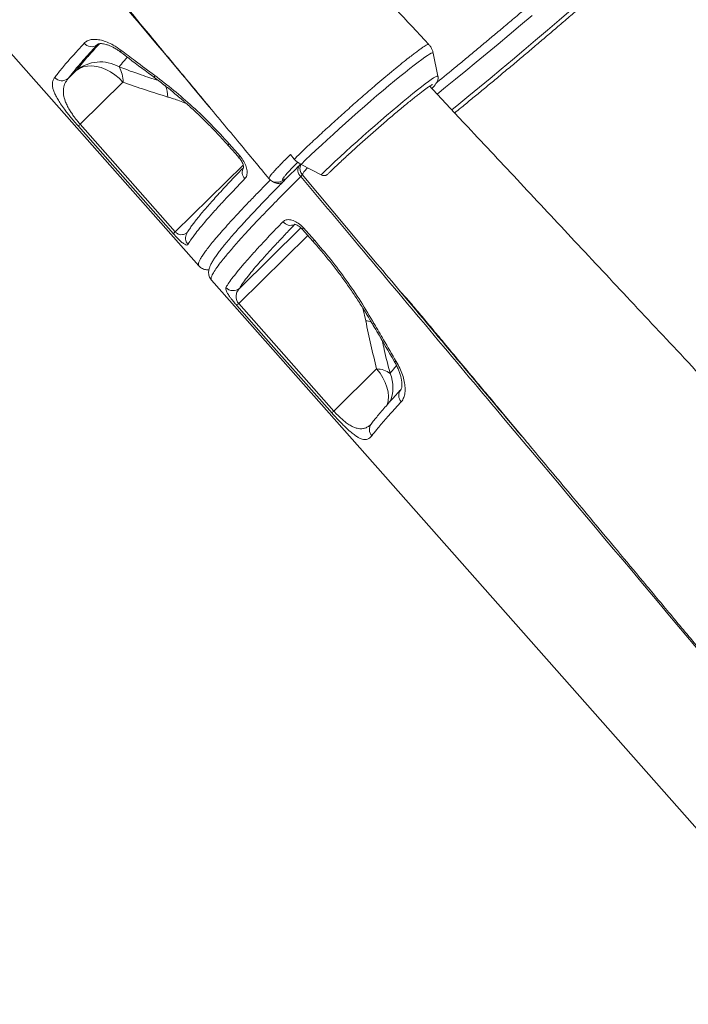
# Model space of a CAD drawing. Units: millimetres. Extents: x -7651 to 48497, y -11571 to 6116.
# Drawn here: x 17481 to 17830, y -9730 to -9216 of the extents above; entities that cross this region are included whole.
import ezdxf

# ---------------------------------------------------------------- set-up
doc = ezdxf.new("R2010")
doc.units = ezdxf.units.MM

msp = doc.modelspace()

# ---------------------------------------------------------------- linework, layer by layer
at = {"color": 7, "linetype": 'Continuous', "lineweight": 15}
for p, q in [((17240.47, -8966.71), (17574.46, -9344.58)), ((17699.17, -9245.6), (17696.62, -9233.49)), ((17506.29, -9246.8), (17510.46, -9242.69)), ((17534.92, -9248.69), (17512.59, -9270.66)), ((17512.59, -9270.66), (17562.17, -9326.8)), ((17590.35, -9280.94), (17596, -9287.34)), ((17622.21, -9286.52), (17624.24, -9288.9)), ((17627.52, -9291.52), (17627.02, -9292.03)), ((17627.4, -9292.32), (17627.56, -9291.85)), ((17638.24, -9297.01), (17627.78, -9291.58)), ((17611.06, -9299.07), (17611.06, -9299.04)), ((17629.06, -9324.78), (17634.72, -9331.17)), ((17568.18, -9327.6), (17568.24, -9327.5)), ((17574.51, -9344.55), (17574.5, -9344.54)), ((17581.08, -9352.07), (17915.07, -9729.94)), ((17581.09, -9352.04), (17581.1, -9352.05)), ((17595.24, -9364.22), (17644.86, -9420.32)), ((17667.2, -9398.35), (17644.86, -9420.32))]:
    msp.add_line(p, q, dxfattribs=at)
at = {"color": 8, "linetype": 'Continuous', "lineweight": 15}
for p, q in [((17521.97, -9228.8), (17521.42, -9229.27)), ((17521.85, -9228.95), (17521.42, -9229.27)), ((17562.17, -9326.8), (17597.6, -9291.96)), ((17628.37, -9296.91), (17667.51, -9343.61)), ((17618.27, -9300.84), (17616.98, -9302.17)), ((17627.7, -9324.77), (17595.65, -9356.3)), ((17595.24, -9364.22), (17631.31, -9328.74)), ((17660.05, -9366.72), (17661.51, -9373.19))]:
    msp.add_line(p, q, dxfattribs=at)
at = {"color": 8, "linetype": 'Continuous', "lineweight": 15, "flags": 128}
for points in [[(17768.71, -9210.92), (17762.43, -9216.32), (17756.21, -9221.63), (17750.07, -9226.86), (17744.01, -9231.99), (17738.04, -9237.01), (17732.19, -9241.92), (17726.44, -9246.7), (17720.83, -9251.35), (17715.34, -9255.86), (17710.01, -9260.23), (17706.4, -9263.16)], [(17748.24, -9213.84), (17742.23, -9218.95), (17736.3, -9223.95), (17730.48, -9228.85), (17724.76, -9233.62), (17719.16, -9238.27), (17713.69, -9242.79), (17708.36, -9247.16), (17703.18, -9251.38), (17698.75, -9254.97)], [(17696.62, -9233.49), (17696.57, -9233.4), (17696.26, -9233.37), (17695.67, -9233.59), (17694.82, -9234.05), (17693.7, -9234.74), (17692.32, -9235.67), (17690.7, -9236.83), (17688.84, -9238.21), (17686.77, -9239.8), (17684.48, -9241.59), (17682, -9243.57), (17679.35, -9245.72), (17676.54, -9248.03), (17673.59, -9250.48), (17670.53, -9253.06), (17667.37, -9255.74), (17664.14, -9258.52), (17660.86, -9261.36), (17657.54, -9264.25), (17654.23, -9267.18), (17650.92, -9270.11), (17647.66, -9273.04), (17644.47, -9275.93), (17641.35, -9278.78), (17638.35, -9281.55), (17635.47, -9284.24), (17632.73, -9286.82), (17630.17, -9289.27), (17627.78, -9291.58)], [(17699.17, -9245.6), (17699, -9245.48), (17698.56, -9245.59), (17697.85, -9245.93), (17696.88, -9246.52), (17695.65, -9247.33), (17694.18, -9248.38), (17692.48, -9249.64), (17690.55, -9251.11), (17688.42, -9252.77), (17686.1, -9254.62), (17683.61, -9256.65), (17680.97, -9258.82), (17678.19, -9261.14), (17675.31, -9263.57), (17672.33, -9266.11), (17669.29, -9268.72), (17666.21, -9271.4), (17663.11, -9274.12), (17660.02, -9276.86), (17656.95, -9279.6), (17653.94, -9282.32), (17651.01, -9284.99), (17648.17, -9287.6), (17645.46, -9290.13), (17642.89, -9292.55), (17640.47, -9294.85), (17638.24, -9297.01)], [(17619.36, -9299.32), (17618.57, -9299.9), (17618.27, -9300.06)], [(17672.6, -9417.38), (17672.66, -9417.2), (17673.17, -9415.05), (17673.32, -9412.75), (17673.12, -9410.34), (17672.57, -9407.86), (17671.68, -9405.37), (17670.47, -9402.93), (17668.97, -9400.57), (17667.2, -9398.35)]]:
    msp.add_lwpolyline(points, dxfattribs=at)
at = {"color": 7, "linetype": 'Continuous', "lineweight": 15, "flags": 128}
for points in [[(17510.46, -9242.69), (17512.2, -9241.57), (17514.16, -9240.77), (17516.33, -9240.32), (17518.64, -9240.22), (17521.05, -9240.48), (17523.52, -9241.08), (17525.99, -9242.03), (17528.41, -9243.29), (17530.74, -9244.84), (17532.93, -9246.65), (17534.92, -9248.69)], [(17561.23, -9327.84), (17554.62, -9320.35), (17528.18, -9290.41), (17511.65, -9271.7)], [(17589.74, -9281.68), (17593.7, -9286.16), (17595.39, -9288.08)], [(17628.45, -9325.52), (17632.42, -9329.99), (17634.11, -9331.91)], [(17643.92, -9421.36), (17637.31, -9413.88), (17610.84, -9383.96), (17594.3, -9365.26)]]:
    msp.add_lwpolyline(points, dxfattribs=at)
at = {"color": 7, "linetype": 'Continuous', "lineweight": 15}
for centre, radius, start, end in [((17518.53, -9225.32), 4.89, 218.6111, 306.1948), ((17523.06, -9257.79), 19.67, 60.0128, 129.8409), ((17520.97, -9248.03), 13.97, 357.2941, 31.3913), ((17503.1, -9242.95), 5, 220.7484, 309.7314), ((17516.68, -9275.31), 6.19, 131.3594, 144.3401), ((17634.22, -9279.34), 13.82, 223.7535, 242.2491), ((17639.77, -9294.8), 2.69, 235.2706, 308.5895), ((17566.27, -9331.46), 6.2, 131.3423, 144.2997), ((17592.38, -9352.5), 5.01, 221.2998, 310.6709), ((17599.26, -9368.79), 6.09, 131.3982, 144.5972), ((17667.04, -9410.67), 12.32, 54.39, 89.2832), ((17648.91, -9424.91), 6.12, 131.3969, 144.542)]:
    msp.add_arc(centre, radius, start, end, dxfattribs=at)
at = {"color": 8, "linetype": 'Continuous', "lineweight": 15}
for centre, radius, start, end in [((17534.99, -9232.42), 1.26, 159.0459, 221.3537), ((17552.7, -9245.71), 1.34, 157.5944, 220.1313), ((17540.46, -9257.22), 17.87, 2.4941, 22.1804), ((17591.65, -9282.62), 2.13, 127.6405, 153.7336), ((17597.29, -9289.02), 2.11, 127.5772, 153.8436), ((17601.7, -9295.75), 4.61, 148.5438, 225.7933), ((17630.52, -9294.65), 4.37, 143.0875, 228.6498), ((17632.17, -9293.71), 4.97, 163.7209, 220.1943), ((17615.78, -9297), 4.58, 230.2248, 302.9654), ((17622.23, -9318.49), 4.94, 217.8507, 295.3245), ((17630.38, -9326.48), 2.15, 127.7571, 153.5402), ((17572.46, -9330.06), 4.94, 150.1272, 221.7513), ((17636.09, -9332.91), 2.21, 128.0164, 153.0904), ((17658.62, -9393.82), 20.83, 73.6016, 82.0308), ((17665.51, -9373.79), 1.07, 230.7522, 294.9662), ((17676.99, -9393.53), 0.988, 229.045, 294.0112), ((17656.37, -9408.01), 19.3, 336.4096, 22.4003), ((17683.34, -9412.18), 4.64, 139.8522, 224.778), ((17668.27, -9430.01), 4.89, 143.6271, 222.1554)]:
    msp.add_arc(centre, radius, start, end, dxfattribs=at)
at = {"color": 7, "linetype": 'Continuous', "lineweight": 15}
for points, knots in [([(17694.4, -9228.98), (17682.76, -9216.55), (17659, -9191.16), (17623.42, -9153.15), (17587.98, -9115.29), (17553.48, -9078.43), (17519.92, -9042.57), (17487.89, -9008.33), (17457.36, -8975.7), (17428.29, -8944.62), (17400.06, -8914.42), (17374.38, -8886.96), (17358.11, -8869.56), (17350.97, -8861.93)], [0, 0, 0, 0, 0.101591, 0.207439, 0.310573, 0.410994, 0.508705, 0.603704, 0.690792, 0.77547, 0.85774, 0.9376, 1, 1, 1, 1]), ([(17338.49, -8972.05), (17338.77, -8972.38), (17339.56, -8973.29), (17341.06, -8974.9), (17343.14, -8977.19), (17345.56, -8980.04), (17348.23, -8983.25), (17351.01, -8986.58), (17353.89, -8990.02), (17356.87, -8993.59), (17361.46, -8999.09), (17367.81, -9006.69), (17374.92, -9015.2), (17381.44, -9023.01), (17387.38, -9030.14), (17393.93, -9037.98), (17401.07, -9046.55), (17408.82, -9055.85), (17417.81, -9066.62), (17428.11, -9078.99), (17439.83, -9093.05), (17452.42, -9108.17), (17465.87, -9124.33), (17480.2, -9141.54), (17495.39, -9159.81), (17510.97, -9178.55), (17526.89, -9197.7), (17543.11, -9217.21), (17560.05, -9237.61), (17577.72, -9258.89), (17594.79, -9279.47), (17605.98, -9292.96), (17611.04, -9299.05)], [0, 0, 0, 0, 0.004108, 0.011412, 0.018111, 0.027664, 0.03742, 0.047559, 0.05808, 0.068983, 0.080268, 0.108382, 0.138618, 0.15816, 0.17989, 0.203823, 0.229961, 0.258301, 0.288846, 0.328537, 0.371421, 0.417499, 0.466769, 0.519233, 0.57489, 0.63374, 0.690491, 0.749925, 0.812042, 0.876843, 0.944326, 1, 1, 1, 1]), ([(17707.88, -9264.72), (17708.92, -9263.87), (17711.61, -9261.69), (17716.11, -9258), (17721.35, -9253.68), (17726.72, -9249.24), (17732.19, -9244.68), (17737.77, -9240.01), (17743.44, -9235.24), (17749.2, -9230.37), (17755.03, -9225.41), (17760.93, -9220.37), (17766.9, -9215.26), (17772.91, -9210.08), (17778.97, -9204.84), (17785.06, -9199.55), (17791.17, -9194.22), (17797.3, -9188.86), (17803.43, -9183.46), (17809.56, -9178.05), (17815.68, -9172.63), (17821.78, -9167.2), (17827.85, -9161.78), (17833.87, -9156.38), (17839.85, -9150.99), (17845.77, -9145.64), (17851.63, -9140.32), (17857.41, -9135.04), (17863.1, -9129.82), (17868.71, -9124.66), (17874.21, -9119.57), (17879.6, -9114.56), (17884.88, -9109.63), (17890.04, -9104.79), (17895.06, -9100.04), (17899.94, -9095.4), (17904.68, -9090.88), (17909.26, -9086.47), (17913.6, -9082.26), (17916.62, -9079.32), (17918.17, -9077.8), (17918.42, -9077.56)], [0, 0, 0, 0, 0.016658, 0.043163, 0.069664, 0.096161, 0.122656, 0.149148, 0.175638, 0.202126, 0.228613, 0.255098, 0.281582, 0.308066, 0.334548, 0.36103, 0.387511, 0.413992, 0.440473, 0.466953, 0.493434, 0.519914, 0.546395, 0.572876, 0.599357, 0.625839, 0.652322, 0.678805, 0.705289, 0.731774, 0.758261, 0.784749, 0.811239, 0.83773, 0.864225, 0.890722, 0.917222, 0.943726, 0.970235, 0.995359, 1, 1, 1, 1]), ([(17698.55, -9248.83), (17698.6, -9248.79), (17701.86, -9246.16), (17707.16, -9241.84), (17714.25, -9235.98), (17719.78, -9231.37), (17725.48, -9226.62), (17731.35, -9221.7), (17737.34, -9216.64), (17744.58, -9210.47), (17753.13, -9203.16), (17763.05, -9194.65), (17773.11, -9185.88), (17783.35, -9176.93), (17793.9, -9167.7), (17800.95, -9161.42), (17804.57, -9158.19)], [0, 0, 0, 0, 0.001699, 0.112085, 0.167625, 0.223262, 0.280008, 0.336858, 0.394021, 0.45129, 0.540872, 0.630454, 0.720444, 0.811698, 0.903384, 1, 1, 1, 1]), ([(17499.31, -9246.22), (17499.84, -9245.53), (17500.9, -9244.14), (17502.82, -9241.79), (17504.97, -9239.23), (17507.39, -9236.44), (17510.53, -9232.92), (17513.13, -9230.09), (17514.71, -9228.38)], [0, 0, 0, 0, 0.152319, 0.304732, 0.457145, 0.610318, 0.763491, 1, 1, 1, 1]), ([(17514.71, -9228.38), (17515.21, -9227.94), (17516.21, -9227.06), (17518.31, -9226.41), (17520.78, -9226.28), (17523.59, -9226.71), (17526.63, -9227.72), (17530.08, -9229.36), (17532.48, -9231.04), (17533.82, -9231.97)], [0, 0, 0, 0, 0.138662, 0.277324, 0.41547, 0.55361, 0.691414, 0.829204, 1, 1, 1, 1]), ([(17521.82, -9228.9), (17521.85, -9228.87), (17521.91, -9228.82), (17522.26, -9228.68), (17522.83, -9228.58), (17523.7, -9228.56), (17524.82, -9228.69), (17526.15, -9229), (17527.67, -9229.52), (17529.33, -9230.26), (17531.09, -9231.22), (17532.68, -9232.23), (17533.67, -9232.99), (17534.04, -9233.28)], [0, 0, 0, 0, 0.098607, 0.198088, 0.283477, 0.374441, 0.464971, 0.558298, 0.651777, 0.745685, 0.842617, 0.940067, 1, 1, 1, 1]), ([(17521.42, -9229.27), (17519.8, -9231.03), (17516.55, -9234.57), (17512.47, -9239.19), (17508.95, -9243.36), (17507.18, -9245.65), (17506.29, -9246.8)], [0, 0, 0, 0, 0.247927, 0.496668, 0.747909, 1, 1, 1, 1]), ([(17533.82, -9231.97), (17536.31, -9233.86), (17542.18, -9238.28), (17548.08, -9242.68), (17551.47, -9245.2)], [0, 0, 0, 0, 0.42614, 1, 1, 1, 1]), ([(17534.05, -9233.25), (17535.33, -9234.23), (17541.18, -9238.7), (17547.08, -9243.11), (17551.7, -9246.55)], [0, 0, 0, 0, 0.219042, 1, 1, 1, 1]), ([(17624.24, -9288.9), (17624.76, -9288.39), (17626.09, -9287.08), (17628.4, -9284.85), (17631.23, -9282.13), (17634.32, -9279.22), (17637.53, -9276.24), (17640.77, -9273.23), (17644.05, -9270.24), (17647.44, -9267.18), (17650.88, -9264.08), (17654.33, -9261.01), (17657.8, -9257.97), (17661.26, -9254.93), (17664.27, -9252.32), (17667.52, -9249.55), (17670.96, -9246.62), (17674.28, -9243.83), (17677.53, -9241.16), (17680.66, -9238.59), (17683.73, -9236.14), (17686.2, -9234.24), (17688.14, -9232.74), (17689.88, -9231.48), (17691.35, -9230.48), (17692.52, -9229.7), (17693.44, -9229.18), (17694.07, -9228.95), (17694.37, -9228.88), (17694.39, -9228.99), (17694.39, -9229.01)], [0, 0, 0, 0, 0.023621, 0.059742, 0.096123, 0.134385, 0.172958, 0.208371, 0.244031, 0.280465, 0.317166, 0.35308, 0.389251, 0.42623, 0.463489, 0.486685, 0.533127, 0.580128, 0.60498, 0.654748, 0.705205, 0.740644, 0.776329, 0.812789, 0.849517, 0.884974, 0.920677, 0.957156, 0.993904, 1, 1, 1, 1]), ([(17696.62, -9233.54), (17696.62, -9233.49), (17696.54, -9232.91), (17696.14, -9231.8), (17695.43, -9230.3), (17694.74, -9229.42), (17694.41, -9228.99)], [0, 0, 0, 0, 0.028359, 0.353014, 0.68087, 1, 1, 1, 1]), ([(17511.65, -9271.7), (17510.97, -9270.92), (17509.61, -9269.36), (17507.68, -9267.04), (17505.91, -9264.84), (17504.08, -9262.44), (17502.33, -9259.97), (17500.77, -9257.5), (17499.58, -9255.29), (17498.76, -9253.32), (17498.2, -9251.36), (17498.05, -9249.45), (17498.39, -9247.66), (17499, -9246.7), (17499.31, -9246.22)], [0, 0, 0, 0, 0.054672, 0.109385, 0.163871, 0.218418, 0.298901, 0.379533, 0.46447, 0.54973, 0.634852, 0.756404, 0.878279, 1, 1, 1, 1]), ([(17506.29, -9246.8), (17505.67, -9247.65), (17504.73, -9248.94), (17504.05, -9251), (17503.76, -9252.91), (17503.87, -9255.31), (17504.56, -9258), (17505.69, -9260.68), (17506.85, -9262.86), (17508.17, -9264.95), (17509.37, -9266.68), (17510.63, -9268.33), (17511.68, -9269.61), (17512.35, -9270.39), (17512.59, -9270.66)], [0, 0, 0, 0, 0.189699, 0.285527, 0.381737, 0.510407, 0.641323, 0.719162, 0.798735, 0.849114, 0.900787, 0.938991, 0.978236, 1, 1, 1, 1]), ([(17558.31, -9256.44), (17554.42, -9255.24), (17546.63, -9252.82), (17538.83, -9250.07), (17534.92, -9248.69)], [0, 0, 0, 0, 0.499788, 1, 1, 1, 1]), ([(17551.47, -9245.2), (17554.8, -9247.74), (17561.49, -9252.85), (17571.37, -9261.47), (17581.1, -9270.77), (17587.26, -9277.54), (17590.35, -9280.94)], [0, 0, 0, 0, 0.245037, 0.491956, 0.744915, 1, 1, 1, 1]), ([(17551.68, -9246.57), (17553.41, -9247.88), (17556.87, -9250.51), (17562.01, -9254.68), (17567.08, -9259.01), (17572.05, -9263.5), (17576.92, -9268.14), (17581.69, -9272.94), (17585.98, -9277.46), (17588.61, -9280.43), (17589.73, -9281.7)], [0, 0, 0, 0, 0.129777, 0.259955, 0.389798, 0.518667, 0.646879, 0.775322, 0.904585, 1, 1, 1, 1]), ([(17696.03, -9252.04), (17696.31, -9251.72), (17696.98, -9250.98), (17697.79, -9249.97), (17698.39, -9249.14), (17698.8, -9248.38), (17699.06, -9247.76), (17699.22, -9247.08), (17699.3, -9246.37), (17699.2, -9245.89), (17699.16, -9245.72)], [0, 0, 0, 0, 0.168331, 0.390379, 0.632691, 0.751209, 0.827727, 0.897629, 0.963983, 1, 1, 1, 1]), ([(17641.45, -9296.9), (17641.79, -9296.57), (17642.76, -9295.62), (17644.51, -9293.95), (17646.72, -9291.85), (17649.07, -9289.65), (17651.54, -9287.36), (17654.11, -9285), (17656.76, -9282.59), (17659.48, -9280.15), (17662.23, -9277.69), (17665.01, -9275.24), (17667.79, -9272.8), (17670.55, -9270.41), (17673.27, -9268.07), (17675.92, -9265.81), (17678.5, -9263.63), (17680.98, -9261.57), (17683.34, -9259.62), (17685.56, -9257.82), (17687.63, -9256.16), (17689.53, -9254.68), (17691.24, -9253.36), (17692.75, -9252.24), (17694.03, -9251.32), (17695.03, -9250.64), (17695.74, -9250.19), (17696.14, -9249.96), (17696.32, -9249.88), (17696.28, -9249.89), (17696.28, -9249.9)], [0, 0, 0, 0, 0.02051, 0.059319, 0.098199, 0.137143, 0.176131, 0.21515, 0.254192, 0.293248, 0.332314, 0.371386, 0.410459, 0.449528, 0.488589, 0.527637, 0.566668, 0.605672, 0.644641, 0.68356, 0.722409, 0.761156, 0.799751, 0.838108, 0.876075, 0.913365, 0.945329, 0.973622, 0.996744, 1, 1, 1, 1]), ([(18035.01, -9614.34), (18023.37, -9601.91), (17999.6, -9576.52), (17964.03, -9538.51), (17928.59, -9500.65), (17894.08, -9463.79), (17860.52, -9427.93), (17828.5, -9393.69), (17797.97, -9361.05), (17768.9, -9329.97), (17740.67, -9299.78), (17716.07, -9273.48), (17700.89, -9257.25), (17694.84, -9250.78)], [0, 0, 0, 0, 0.1025677, 0.2094318, 0.3135569, 0.4149437, 0.5135929, 0.6095048, 0.6974296, 0.7829218, 0.8659819, 0.94661, 1, 1, 1, 1]), ([(17595.38, -9288.1), (17595.51, -9288.24), (17595.94, -9288.71), (17596.55, -9289.6), (17597.14, -9290.67), (17597.55, -9291.67), (17597.75, -9292.48), (17597.82, -9293.08), (17597.8, -9293.4), (17597.8, -9293.4), (17597.8, -9293.4)], [0, 0, 0, 0, 0.068177, 0.216275, 0.362496, 0.508511, 0.648276, 0.771194, 0.904796, 1, 1, 1, 1]), ([(17596, -9287.34), (17596.69, -9288.22), (17598.07, -9289.99), (17599.32, -9292.95), (17599.77, -9295.7), (17599.44, -9297.81), (17598.76, -9298.69), (17598.49, -9299.05)], [0, 0, 0, 0, 0.209566, 0.419859, 0.632891, 0.849801, 1, 1, 1, 1]), ([(17597.72, -9293.34), (17597.29, -9293.79), (17595.61, -9295.51), (17592.91, -9298.34), (17589.62, -9301.81), (17586.56, -9305.1), (17583.7, -9308.22), (17581.06, -9311.16), (17578.63, -9313.93), (17576.4, -9316.53), (17574.4, -9318.95), (17572.62, -9321.18), (17571.04, -9323.26), (17569.68, -9325.2), (17568.73, -9326.63), (17568.31, -9327.41), (17568.2, -9327.61)], [0, 0, 0, 0, 0.027036, 0.104105, 0.181112, 0.258143, 0.335261, 0.412563, 0.49016, 0.568191, 0.647039, 0.725184, 0.804723, 0.885895, 0.969399, 1, 1, 1, 1]), ([(17618.37, -9300.74), (17618.49, -9300.62), (17621.18, -9297.87), (17624.28, -9294.78), (17627.25, -9291.82)], [0, 0, 0, 0, 0.043128, 1, 1, 1, 1]), ([(17598.49, -9299.05), (17596.5, -9301.12), (17592.52, -9305.25), (17587.28, -9310.84), (17582.55, -9316.01), (17578.42, -9320.69), (17574.9, -9324.86), (17572.43, -9327.98), (17570.26, -9330.92), (17569.37, -9332.38), (17568.78, -9333.35)], [0, 0, 0, 0, 0.125818, 0.251733, 0.37755, 0.507024, 0.636602, 0.766075, 0.845751, 1, 1, 1, 1]), ([(17611.07, -9299.06), (17611.32, -9299.34), (17611.83, -9299.91), (17612.82, -9300.48), (17613.84, -9300.83), (17614.79, -9300.96), (17615.62, -9300.93), (17616.35, -9300.81), (17617.01, -9300.62), (17617.62, -9300.38), (17618.03, -9300.19), (17618.25, -9300.07), (17618.28, -9300.06)], [0, 0, 0, 0, 0.091015, 0.189336, 0.281576, 0.370926, 0.460881, 0.556324, 0.665558, 0.800617, 0.975616, 1, 1, 1, 1]), ([(17627.63, -9297.93), (17627.84, -9297.69), (17628.26, -9297.2), (17628.33, -9297.01), (17628.37, -9296.91)], [0, 0, 0, 0, 0.499852, 1, 1, 1, 1]), ([(17618.16, -9300.93), (17617.36, -9301.75), (17615.31, -9303.82), (17612.13, -9307.07), (17608.69, -9310.63), (17605.35, -9314.13), (17602.16, -9317.51), (17599.13, -9320.77), (17596.32, -9323.85), (17593.73, -9326.75), (17591.35, -9329.47), (17589.18, -9332.01), (17587.23, -9334.39), (17585.48, -9336.6), (17583.95, -9338.66), (17582.61, -9340.58), (17581.46, -9342.4), (17580.6, -9344.01), (17580.04, -9345.4), (17579.72, -9346.57), (17579.57, -9347.64), (17579.58, -9348.75), (17579.81, -9349.89), (17580.26, -9351.05), (17580.8, -9351.73), (17581.07, -9352.06)], [0, 0, 0, 0, 0.0308277, 0.0781395, 0.1283889, 0.1771198, 0.2289797, 0.2806911, 0.3323474, 0.3840398, 0.4358491, 0.4878965, 0.5403272, 0.593327, 0.6471166, 0.7017577, 0.7581588, 0.8175846, 0.862254, 0.8931884, 0.9192073, 0.9416781, 0.9620106, 0.9812894, 1, 1, 1, 1]), ([(17618.32, -9321.52), (17618.85, -9321.14), (17619.91, -9320.37), (17622.31, -9320.4), (17624.96, -9321.36), (17627.32, -9322.95), (17628.58, -9324.27), (17629.06, -9324.78)], [0, 0, 0, 0, 0.219255, 0.437728, 0.654545, 0.868016, 1, 1, 1, 1]), ([(17588.61, -9355.81), (17589.08, -9355.03), (17590.03, -9353.48), (17592.26, -9350.44), (17595.12, -9346.86), (17598.67, -9342.67), (17602.91, -9337.89), (17607.18, -9333.24), (17612.21, -9327.88), (17615.89, -9324.05), (17618.32, -9321.52)], [0, 0, 0, 0, 0.125773, 0.251642, 0.377415, 0.50684, 0.63637, 0.765796, 0.845498, 1, 1, 1, 1]), ([(17624.28, -9322.83), (17624.28, -9322.83), (17624.23, -9322.84), (17624.4, -9322.82), (17624.77, -9322.9), (17625.44, -9323.15), (17626.22, -9323.57), (17627.12, -9324.21), (17627.88, -9324.88), (17628.3, -9325.37), (17628.44, -9325.53)], [0, 0, 0, 0, 0.004412, 0.152016, 0.303866, 0.448783, 0.600704, 0.757017, 0.918251, 1, 1, 1, 1]), ([(17568.78, -9333.35), (17568.62, -9333.51), (17568.29, -9333.83), (17567.26, -9333.47), (17565.85, -9332.49), (17564.22, -9331.02), (17562.63, -9329.39), (17561.66, -9328.31), (17561.23, -9327.84)], [0, 0, 0, 0, 0.221197, 0.441857, 0.634408, 0.795903, 0.910326, 1, 1, 1, 1]), ([(17634.72, -9331.17), (17637.61, -9334.52), (17643.4, -9341.26), (17651.46, -9352.01), (17659.1, -9363.19), (17663.67, -9370.89), (17665.96, -9374.76)], [0, 0, 0, 0, 0.244984, 0.491902, 0.744908, 1, 1, 1, 1]), ([(17634.11, -9331.91), (17635.6, -9333.62), (17638.58, -9337.04), (17642.9, -9342.35), (17647.1, -9347.76), (17651.12, -9353.25), (17654.98, -9358.82), (17658.69, -9364.48), (17661.98, -9369.76), (17663.96, -9373.16), (17664.82, -9374.63)], [0, 0, 0, 0, 0.12776, 0.256956, 0.386034, 0.514316, 0.642316, 0.771273, 0.901246, 1, 1, 1, 1]), ([(17574.49, -9344.58), (17574.77, -9344.86), (17575.36, -9345.47), (17576.44, -9346.07), (17577.53, -9346.43), (17578.56, -9346.58), (17579.3, -9346.6), (17579.67, -9346.56), (17579.75, -9346.55)], [0, 0, 0, 0, 0.160106, 0.340241, 0.522859, 0.715474, 0.935014, 1, 1, 1, 1]), ([(17667.51, -9343.61), (17671.52, -9348.39), (17696.63, -9378.35), (17721.74, -9408.31), (17742.84, -9433.49)], [0, 0, 0, 0, 0.159596, 1, 1, 1, 1]), ([(17594.3, -9365.26), (17593.75, -9364.63), (17592.66, -9363.37), (17591.41, -9361.78), (17590.5, -9360.53), (17589.72, -9359.37), (17589.08, -9358.25), (17588.62, -9357.2), (17588.43, -9356.35), (17588.55, -9355.99), (17588.61, -9355.81)], [0, 0, 0, 0, 0.115956, 0.23167, 0.318908, 0.406309, 0.543159, 0.68027, 0.840084, 1, 1, 1, 1]), ([(17595.65, -9356.3), (17595.17, -9356.94), (17594.29, -9358.09), (17593.82, -9360.08), (17593.96, -9361.8), (17594.39, -9362.98), (17594.84, -9363.74), (17595.12, -9364.08), (17595.24, -9364.22)], [0, 0, 0, 0, 0.362517, 0.656274, 0.82331, 0.918126, 0.96488, 1, 1, 1, 1]), ([(17679.1, -9357.41), (17679.38, -9357.74), (17680.17, -9358.64), (17681.66, -9360.26), (17683.74, -9362.55), (17686.16, -9365.4), (17688.84, -9368.61), (17691.61, -9371.93), (17694.49, -9375.38), (17697.48, -9378.95), (17702.07, -9384.45), (17708.42, -9392.05), (17715.52, -9400.56), (17722.04, -9408.37), (17727.99, -9415.5), (17734.53, -9423.34), (17741.68, -9431.91), (17749.43, -9441.2), (17758.41, -9451.98), (17768.72, -9464.34), (17780.44, -9478.41), (17793.02, -9493.52), (17806.48, -9509.69), (17820.81, -9526.9), (17836, -9545.17), (17851.58, -9563.91), (17867.5, -9583.06), (17883.71, -9602.57), (17900.65, -9622.97), (17918.32, -9644.25), (17935.4, -9664.83), (17946.59, -9678.31), (17951.64, -9684.41)], [0, 0, 0, 0, 0.0041078, 0.0114118, 0.0181112, 0.0276639, 0.0374204, 0.0475591, 0.05808, 0.0689831, 0.0802684, 0.1083817, 0.1386185, 0.1581595, 0.1798896, 0.2038233, 0.2299606, 0.2583014, 0.2888459, 0.3285371, 0.3714213, 0.4174987, 0.4667692, 0.5192329, 0.5748897, 0.6337397, 0.6904906, 0.7499247, 0.812042, 0.8768425, 0.9443262, 1, 1, 1, 1]), ([(17661.51, -9373.19), (17662.37, -9377.37), (17664.11, -9385.74), (17666.17, -9394.14), (17667.2, -9398.35)], [0, 0, 0, 0, 0.499788, 1, 1, 1, 1]), ([(17664.85, -9374.62), (17665.66, -9376.03), (17669.46, -9382.61), (17673.33, -9389.14), (17676.37, -9394.27)], [0, 0, 0, 0, 0.21454, 1, 1, 1, 1]), ([(17665.96, -9374.76), (17667.58, -9377.56), (17671.37, -9384.14), (17675.2, -9390.68), (17677.39, -9394.44)], [0, 0, 0, 0, 0.426139, 1, 1, 1, 1]), ([(17676.33, -9394.29), (17676.4, -9394.39), (17676.9, -9395.19), (17677.67, -9396.7), (17678.62, -9398.77), (17679.36, -9400.76), (17679.9, -9402.64), (17680.24, -9404.36), (17680.39, -9405.85), (17680.38, -9407.1), (17680.25, -9408.08), (17680.06, -9408.73), (17679.87, -9409.1), (17679.81, -9409.16), (17679.79, -9409.19)], [0, 0, 0, 0, 0.014115, 0.10729, 0.201708, 0.294763, 0.386442, 0.479402, 0.569129, 0.656299, 0.745497, 0.831538, 0.916703, 1, 1, 1, 1]), ([(17677.39, -9394.44), (17678.04, -9395.63), (17679.35, -9398), (17680.74, -9401.55), (17681.67, -9404.95), (17682.1, -9408.11), (17682.02, -9410.91), (17681.44, -9413.53), (17680.54, -9414.77), (17680.04, -9415.45)], [0, 0, 0, 0, 0.137158, 0.27433, 0.412253, 0.550187, 0.689145, 0.828106, 1, 1, 1, 1]), ([(17679.8, -9409.19), (17678.97, -9410.08), (17677.15, -9412.05), (17674.59, -9414.89), (17672.06, -9417.73), (17669.76, -9420.4), (17667.67, -9422.89), (17665.84, -9425.14), (17664.82, -9426.48), (17664.34, -9427.11)], [0, 0, 0, 0, 0.122133, 0.269113, 0.41674, 0.564947, 0.713729, 0.863182, 1, 1, 1, 1]), ([(17680.04, -9415.45), (17679.02, -9416.57), (17676.96, -9418.8), (17674.18, -9421.88), (17671.62, -9424.78), (17669.32, -9427.47), (17666.88, -9430.41), (17665.49, -9432.2), (17664.65, -9433.29)], [0, 0, 0, 0, 0.15228, 0.304653, 0.457027, 0.610159, 0.763292, 1, 1, 1, 1]), ([(17664.65, -9433.29), (17664.19, -9433.81), (17663.27, -9434.83), (17661.45, -9435.37), (17659.51, -9435.03), (17657.6, -9434.12), (17655.9, -9433.02), (17653.93, -9431.49), (17651.88, -9429.67), (17649.84, -9427.69), (17647.94, -9425.75), (17645.94, -9423.62), (17644.6, -9422.11), (17643.92, -9421.36)], [0, 0, 0, 0, 0.1527355, 0.3057699, 0.4579755, 0.5385506, 0.6190714, 0.6999859, 0.7807499, 0.836605, 0.8923938, 0.946216, 1, 1, 1, 1])]:
    msp.add_open_spline(points, degree=3, knots=knots, dxfattribs=at)
at = {"color": 8, "linetype": 'Continuous', "lineweight": 15}
for points, knots in [([(17581.3, -9263.21), (17567.43, -9246.7), (17503.29, -9170.33), (17414.54, -9064.59), (17330.33, -8964.22), (17296.37, -8923.71), (17287.03, -8912.57)], [0, 0, 0, 0, 0.141326, 0.653572, 0.904753, 1, 1, 1, 1]), ([(17510.46, -9242.69), (17511.31, -9241.64), (17513, -9239.52), (17516.22, -9235.76), (17519.41, -9232.16), (17521.74, -9229.61), (17522.65, -9228.63)], [0, 0, 0, 0, 0.273702, 0.548113, 0.824689, 1, 1, 1, 1]), ([(17537.15, -9235.62), (17536.55, -9236.32), (17534.92, -9238.21), (17533.68, -9239.78), (17532.9, -9240.76)], [0, 0, 0, 0, 0.370117, 1, 1, 1, 1]), ([(17532.9, -9240.76), (17536.76, -9242.17), (17543.58, -9244.68), (17550.41, -9246.9), (17553.37, -9247.87)], [0, 0, 0, 0, 0.565804, 1, 1, 1, 1]), ([(17567.96, -9259.85), (17566.75, -9259.36), (17563.54, -9258.06), (17560.33, -9257.06), (17558.31, -9256.44)], [0, 0, 0, 0, 0.3742534, 1, 1, 1, 1]), ([(17611.06, -9299.04), (17611.04, -9298.97), (17610.99, -9298.81), (17611.27, -9298.27), (17611.82, -9297.47), (17612.67, -9296.42), (17613.78, -9295.15), (17615.17, -9293.63), (17616.99, -9291.73), (17619.3, -9289.39), (17621.2, -9287.51), (17622.21, -9286.52), (17622.21, -9286.52)], [0, 0, 0, 0, 0.087788, 0.19516, 0.303317, 0.407684, 0.512776, 0.620149, 0.728312, 0.86334, 0.999942, 1, 1, 1, 1]), ([(17626.13, -9290.4), (17626, -9290.52), (17625.01, -9291.5), (17623.44, -9293.11), (17621.49, -9295.16), (17619.97, -9296.86), (17618.88, -9298.18), (17618.26, -9299.11), (17618.11, -9299.62), (17618.4, -9299.76), (17619.03, -9299.47), (17619.36, -9299.32)], [0, 0, 0, 0, 0.016971, 0.134078, 0.256048, 0.378406, 0.500376, 0.622346, 0.744705, 0.866673, 1, 1, 1, 1]), ([(17631.22, -9293.36), (17630.97, -9293.62), (17629.93, -9294.72), (17628.86, -9296.02), (17628.53, -9296.62), (17628.37, -9296.91)], [0, 0, 0, 0, 0.136963, 0.573175, 1, 1, 1, 1]), ([(17574.5, -9344.54), (17574.45, -9344.51), (17574.23, -9344.36), (17574.2, -9343.74), (17574.45, -9342.69), (17575.11, -9341.27), (17576.15, -9339.52), (17577.56, -9337.47), (17579.31, -9335.12), (17581.44, -9332.45), (17583.95, -9329.45), (17586.83, -9326.13), (17590.09, -9322.48), (17593.73, -9318.51), (17597.49, -9314.48), (17601.69, -9310.06), (17606.32, -9305.26), (17610.02, -9301.5), (17611.87, -9299.61)], [0, 0, 0, 0, 0.0180581, 0.0833471, 0.1486361, 0.214816, 0.2811184, 0.3449765, 0.4089442, 0.473769, 0.5385939, 0.6038822, 0.6691706, 0.7353496, 0.801651, 0.8557992, 0.927821, 1, 1, 1, 1]), ([(17627.63, -9297.93), (17624.69, -9300.87), (17618.79, -9306.77), (17611.97, -9313.75), (17606.63, -9319.31), (17602.55, -9323.63), (17598.79, -9327.68), (17594.78, -9332.11), (17590.75, -9336.69), (17587.44, -9340.68), (17584.79, -9344.1), (17582.77, -9346.96), (17581.49, -9349.17), (17580.92, -9350.63), (17580.78, -9351.55), (17580.99, -9351.88), (17581.09, -9352.04)], [0, 0, 0, 0, 0.094327, 0.189092, 0.246891, 0.304691, 0.362895, 0.4211, 0.509558, 0.598377, 0.658121, 0.744515, 0.831245, 0.889819, 0.948498, 1, 1, 1, 1]), ([(17619.36, -9299.32), (17619.44, -9299.28), (17619.7, -9299.18), (17619.53, -9299.51), (17618.8, -9300.28), (17618.47, -9300.63)], [0, 0, 0, 0, 0.228445, 0.653436, 1, 1, 1, 1]), ([(17921.9, -9648.57), (17908.04, -9632.06), (17843.9, -9555.69), (17755.14, -9449.95), (17670.94, -9349.57), (17636.97, -9309.07), (17627.63, -9297.93)], [0, 0, 0, 0, 0.141326, 0.653572, 0.904753, 1, 1, 1, 1]), ([(17624.41, -9323.06), (17622.73, -9324.8), (17619.24, -9328.43), (17614.4, -9333.57), (17609.83, -9338.55), (17605.76, -9343.14), (17602.25, -9347.25), (17599.37, -9350.85), (17597.08, -9353.94), (17596.13, -9355.51), (17595.65, -9356.3)], [0, 0, 0, 0, 0.1085603, 0.2269335, 0.3539017, 0.4809673, 0.6079349, 0.7385881, 0.8693474, 1, 1, 1, 1]), ([(17562.17, -9326.8), (17562.33, -9326.97), (17562.56, -9327.21), (17563.11, -9327.65), (17563.5, -9327.86), (17564.29, -9328.2), (17565.31, -9328.39), (17566.69, -9328.16), (17567.82, -9327.64), (17568.41, -9327.08), (17568.61, -9326.89)], [0, 0, 0, 0, 0.050359, 0.070784, 0.168087, 0.173458, 0.344683, 0.573594, 0.854524, 1, 1, 1, 1]), ([(17674.22, -9400.65), (17673.15, -9396.5), (17671.68, -9390.8), (17670.42, -9385.12), (17670.08, -9383.58)], [0, 0, 0, 0, 0.72954, 1, 1, 1, 1]), ([(17677.58, -9396.56), (17677.29, -9396.9), (17675.98, -9398.42), (17674.99, -9399.68), (17674.22, -9400.65)], [0, 0, 0, 0, 0.223381, 1, 1, 1, 1]), ([(17644.86, -9420.32), (17645.28, -9420.79), (17646.14, -9421.74), (17647.24, -9422.85), (17648.47, -9424.03), (17649.8, -9425.21), (17651.59, -9426.63), (17653.46, -9427.87), (17655.32, -9428.81), (17656.99, -9429.38), (17658.71, -9429.65), (17660.43, -9429.52), (17662.12, -9428.88), (17663.37, -9428.08), (17664.03, -9427.39), (17664.23, -9427.18)], [0, 0, 0, 0, 0.040587, 0.082417, 0.104661, 0.159843, 0.216734, 0.300348, 0.386227, 0.473141, 0.56094, 0.686693, 0.81356, 0.942947, 1, 1, 1, 1])]:
    msp.add_open_spline(points, degree=3, knots=knots, dxfattribs=at)

doc.saveas('drawing.dxf')
